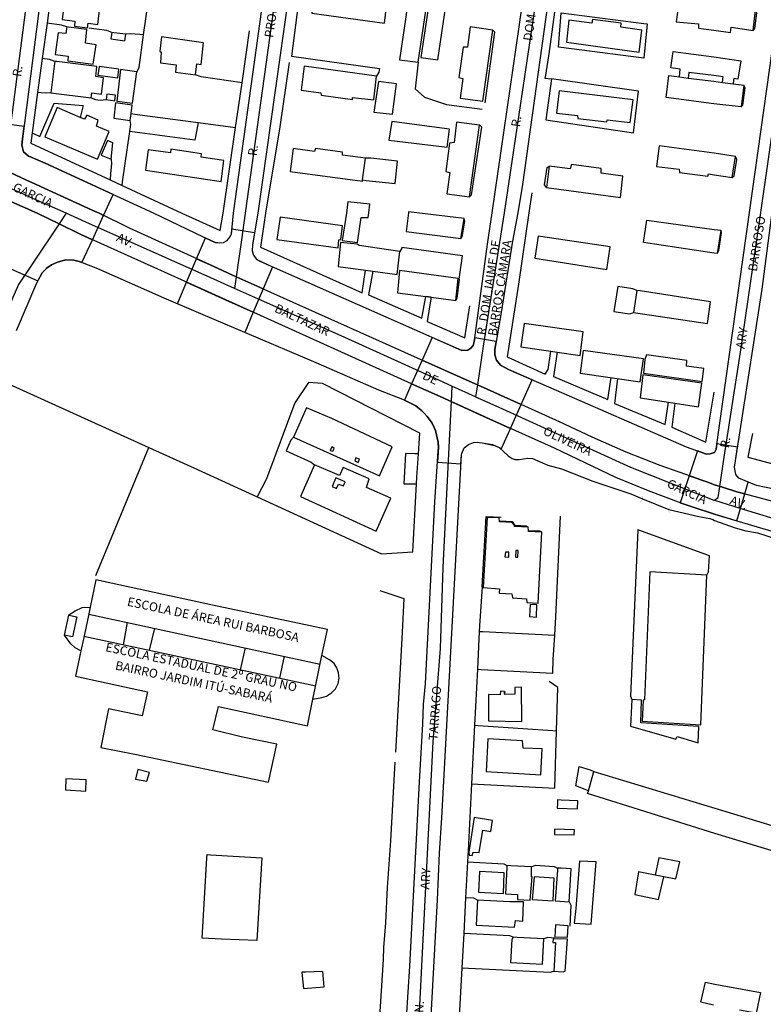
# Model space of a CAD drawing. Units: millimetres. Extents: x 185526 to 187942, y 1677057 to 1679832.
# Drawn here: x 187262 to 187471, y 1678499 to 1678777 of the extents above; entities that cross this region are included whole.
import ezdxf
from ezdxf.enums import TextEntityAlignment as Align

# ---------------------------------------------------------------- set-up
doc = ezdxf.new("R2010")
doc.units = ezdxf.units.MM
doc.header["$LTSCALE"] = 8
doc.header["$MEASUREMENT"] = 0
for name, color, linetype in [('V-BUEIRO', 5, 'Continuous'), ('V-CANTEIRO', 6, 'Continuous'), ('V-CRUZAMENTO', 1, 'Continuous'), ('V-EDIFICACAO', 7, 'Continuous'), ('V-EDIFICACAO_IDENTIFICADA', 6, 'Continuous'), ('V-EIXO_DE_LOGRADOURO', 3, 'Continuous'), ('V-ESCADA', 3, 'Continuous'), ('V-LOTE', 1, 'Continuous'), ('V-NOME_DOS_LOGRADOUROS', 7, 'Continuous'), ('V-QUADRA', 2, 'Continuous'), ('V-TESTADA', 161, 'Continuous'), ('V-VALETA', 5, 'Continuous')]:
    doc.layers.add(name, color=color, linetype=linetype)

# ---------------------------------------------------------------- blocks, each defined once
blk = doc.blocks.new('305')
at = {"color": 0, "linetype": 'ByBlock', "lineweight": -2, "const_width": 0.05}
blk.add_lwpolyline([(0.73, 0.39, 0.60863), (-0.73, 0.38)], format="xyb", dxfattribs=at)

msp = doc.modelspace()

# ---------------------------------------------------------------- linework, layer by layer
at = {"layer": 'V-CANTEIRO'}
for points in [[(187484.26, 1678638.47), (187465.58, 1678643.46), (187463.9, 1678643.91), (187459.09, 1678645.44), (187457.59, 1678645.91), (187453.03, 1678647.52), (187442.29, 1678651.32), (187432.72, 1678655.07), (187423.1, 1678659.28), (187413.88, 1678663.67), (187397.28, 1678671.11), (187390.74, 1678674.04), (187376.61, 1678680.37), (187329.76, 1678701.36), (187327.78, 1678702.26), (187322.77, 1678704.54), (187316.26, 1678707.49), (187292.68, 1678718.2), (187284.11, 1678722.43), (187282.11, 1678723.34), (187266.37, 1678730.55), (187266.13, 1678730.66), (187263.46, 1678731.89), (187257.61, 1678734.56)], [(187482.83, 1678630.07), (187464.04, 1678635.64), (187457.6, 1678637.55), (187451.34, 1678639.62), (187448.22, 1678640.65), (187438.98, 1678644.15), (187429.77, 1678647.97), (187412.51, 1678656.18), (187396.14, 1678663.56), (187383.33, 1678669.34), (187376.16, 1678672.57), (187326.71, 1678694.88), (187314.82, 1678700.24), (187278.96, 1678716.42), (187278.54, 1678716.63), (187272.83, 1678719.45), (187266.86, 1678722.41), (187263.07, 1678724.06), (187262.57, 1678724.28), (187256.11, 1678727.1)]]:
    msp.add_lwpolyline(points, dxfattribs=at)
at = {"layer": 'V-CRUZAMENTO'}
for points in [[(187268.86, 1678736.53), (187264.24, 1678738.5), (187264.14, 1678738.54), (187263.54, 1678739.07), (187262.74, 1678739.78), (187262.28, 1678741.63), (187262.5, 1678743.38), (187262.953, 1678746.938), (187255.205, 1678747.924), (187255.05, 1678746.75), (187255.397, 1678741.427), (187254.72, 1678739.923), (187252.95, 1678739.73), (187248.35, 1678741.84), (187247.199, 1678739.333), (187252.58, 1678736.87), (187257.61, 1678734.56), (187263.46, 1678731.89), (187266.13, 1678730.66), (187266.37, 1678730.55), (187282.11, 1678723.34), (187284.11, 1678722.43), (187285.354, 1678721.816), (187288.061, 1678727.709)], [(187266.37, 1678730.55), (187266.13, 1678730.66), (187263.46, 1678731.89), (187257.61, 1678734.56), (187252.58, 1678736.87), (187247.199, 1678739.333), (187244.084, 1678732.542), (187251.57, 1678729.15), (187256.11, 1678727.1), (187262.57, 1678724.28), (187263.07, 1678724.06), (187266.86, 1678722.41), (187272.83, 1678719.45), (187278.54, 1678716.63), (187278.96, 1678716.42), (187282.203, 1678714.957), (187285.354, 1678721.816), (187284.11, 1678722.43), (187282.11, 1678723.34)], [(187311.58, 1678709.616), (187314.079, 1678715.511), (187316.95, 1678714.22), (187317.59, 1678714.15), (187317.59, 1678714.15), (187318.18, 1678714.08), (187319.16, 1678714.16), (187320.16, 1678714.78), (187320.91, 1678715.69), (187321.27, 1678716.37), (187321.27, 1678716.37), (187321.38, 1678716.57), (187321.535, 1678718.047), (187327.912, 1678716.982), (187327.34, 1678713.55), (187327.34, 1678713.55), (187327.22, 1678711.8), (187327.61, 1678710.62), (187328.37, 1678709.62), (187328.8, 1678709.32), (187332.979, 1678707.332), (187330.337, 1678701.101), (187322.77, 1678704.54), (187315.259, 1678707.945)], [(187327.541, 1678694.505), (187320.746, 1678697.569), (187315.798, 1678699.799), (187308.764, 1678702.972), (187311.58, 1678709.616), (187315.259, 1678707.945), (187322.77, 1678704.54), (187330.337, 1678701.101)], [(187308.764, 1678702.972), (187315.798, 1678699.799), (187320.746, 1678697.569), (187327.541, 1678694.505), (187325.139, 1678688.84), (187313.44, 1678693.8), (187313.44, 1678693.8), (187306.18, 1678696.877)], [(187375.151, 1678680.99), (187381.483, 1678678.187), (187393.511, 1678672.799), (187403.096, 1678668.503), (187406.182, 1678675.488), (187399.57, 1678678.41), (187398.47, 1678678.97), (187398.47, 1678678.97), (187397.25, 1678679.59), (187396.12, 1678680.97), (187395.66, 1678682.52), (187395.68, 1678683.35), (187395.68, 1678683.35), (187395.69, 1678683.99), (187396.08, 1678686.254), (187390.07, 1678687.29), (187389.85, 1678686.27), (187389.85, 1678686.27), (187389.61, 1678685.13), (187388.86, 1678684.36), (187388.04, 1678683.84), (187386.33, 1678683.71), (187377.99, 1678687.405), (187377.991, 1678687.405)], [(187403.096, 1678668.503), (187393.511, 1678672.799), (187381.483, 1678678.187), (187375.151, 1678680.99), (187372.212, 1678674.351), (187380.254, 1678670.726), (187390.352, 1678666.172), (187400.118, 1678661.766)], [(187400.118, 1678661.766), (187390.352, 1678666.172), (187380.254, 1678670.726), (187372.212, 1678674.351), (187370.17, 1678669.74), (187373.39, 1678668.11), (187374.394, 1678667.337), (187375.79, 1678666.05), (187375.79, 1678666.05), (187376.61, 1678665.17), (187377.97, 1678663.25), (187378.92, 1678661.18), (187379.7, 1678657.9), (187379.7, 1678657.9), (187379.76, 1678656.5), (187379.467, 1678652.249), (187386.098, 1678651.8), (187386.23, 1678654.28), (187386.39, 1678654.7), (187386.39, 1678654.7), (187386.99, 1678656.27), (187388.24, 1678657.27), (187389.67, 1678657.8), (187390.81, 1678657.93), (187391.29, 1678657.83), (187391.29, 1678657.83), (187392.12, 1678657.66), (187392.12, 1678657.66), (187395.04, 1678657.23), (187395.04, 1678657.23), (187397.6, 1678656.068)], [(187466.17, 1678643.302), (187467.152, 1678646.615), (187466.27, 1678646.98), (187466.27, 1678646.98), (187464.47, 1678647.73), (187463.62, 1678648.73), (187463.27, 1678650.81), (187463.55, 1678652.63), (187463.55, 1678652.63), (187464.145, 1678656.482), (187458.273, 1678657.389), (187458.07, 1678655.95), (187457.58, 1678654.99), (187456.92, 1678654.75), (187456.39, 1678654.56), (187455.29, 1678654.55), (187454.58, 1678654.8), (187452.787, 1678655.441), (187450.471, 1678648.425), (187455.439, 1678646.669), (187457.59, 1678645.91), (187459.878, 1678645.189), (187463.9, 1678643.91)], [(187466.17, 1678643.302), (187463.9, 1678643.91), (187459.878, 1678645.189), (187457.59, 1678645.91), (187455.439, 1678646.669), (187450.471, 1678648.425), (187447.935, 1678640.744), (187449.317, 1678640.288), (187451.34, 1678639.62), (187457.6, 1678637.55), (187463.91, 1678635.679), (187463.91, 1678635.679)]]:
    msp.add_lwpolyline(points, close=True, dxfattribs=at)
msp.add_lwpolyline([(187259.355, 1678706.709), (187266.773, 1678703.4), (187268.01, 1678705.64), (187269.03, 1678706.71), (187269.17, 1678706.86), (187270.68, 1678707.91), (187272.36, 1678708.61), (187274.64, 1678709.28), (187276.94, 1678709.25), (187278.48, 1678708.87), (187279.263, 1678708.556), (187282.203, 1678714.957), (187278.96, 1678716.42), (187278.54, 1678716.63), (187272.83, 1678719.45), (187266.86, 1678722.41), (187263.07, 1678724.06), (187262.57, 1678724.28), (187256.11, 1678727.1)], dxfattribs=at)
at = {"layer": 'V-EDIFICACAO'}
for points in [[(187368.75, 1678765.74), (187374.08, 1678765), (187380.15, 1678806.04), (187374.82, 1678806.63), (187368.75, 1678765.74)], [(187278.11, 1678783.68), (187277.96, 1678782.87), (187274.43, 1678783.32), (187273.66, 1678777.06), (187277.23, 1678776.62), (187277.15, 1678775.15), (187280.79, 1678774.75), (187280.98, 1678776), (187283.77, 1678775.67), (187284.54, 1678782.91), (187278.11, 1678783.68)], [(187351.14, 1678785.34), (187350.95, 1678784.31), (187344.92, 1678785.19), (187344.04, 1678778.9), (187364.52, 1678776.07), (187365.33, 1678782.32), (187358.86, 1678783.35), (187358.82, 1678784.27), (187351.14, 1678785.34)], [(187377.06, 1678781.44), (187374.82, 1678766.36), (187379.6, 1678765.7), (187381.84, 1678780.89), (187377.06, 1678781.44)], [(187457.43, 1678781.39), (187447.62, 1678782.65), (187446.85, 1678776.44), (187453.14, 1678775.81), (187453.14, 1678774.67), (187457.44, 1678774.04), (187462.1, 1678773.41), (187462.29, 1678774.91), (187468.52, 1678773.94), (187469.17, 1678779.71), (187457.43, 1678781.39)], [(187274.95, 1678774.97), (187274.88, 1678774.4), (187274.73, 1678773.13), (187272.56, 1678773.35), (187271.71, 1678767.17), (187275.39, 1678766.77), (187275.32, 1678765.41), (187282.45, 1678764.49), (187283.22, 1678769.97), (187280.24, 1678770.37), (187280.65, 1678774.23), (187275.47, 1678774.9), (187274.95, 1678774.97)], [(187386.73, 1678769.31), (187385.55, 1678760.7), (187386.69, 1678760.48), (187385.92, 1678754.93), (187392.32, 1678754.08), (187395.11, 1678774.09), (187388.72, 1678774.97), (187387.94, 1678769.31), (187386.73, 1678769.31)], [(187423.17, 1678777.1), (187423.06, 1678776.07), (187416.55, 1678776.88), (187415.85, 1678770.7), (187436.37, 1678767.91), (187437.14, 1678774.05), (187431.22, 1678774.89), (187431.3, 1678776.03), (187423.17, 1678777.1)], [(187287.67, 1678773.42), (187287.58, 1678772.81), (187287.41, 1678771.59), (187291.35, 1678771.07), (187291.6, 1678772.91), (187288.28, 1678773.34), (187287.67, 1678773.42)], [(187301.64, 1678772.17), (187301.17, 1678768.17), (187301.61, 1678767.91), (187301.39, 1678764.82), (187305.8, 1678764.3), (187305.61, 1678762.25), (187311.31, 1678761.47), (187311.65, 1678764.53), (187312.9, 1678764.42), (187313.52, 1678770.52), (187301.64, 1678772.17)], [(187271.6, 1678765.26), (187271.53, 1678764.68), (187270.5, 1678756.4), (187281.82, 1678754.96), (187282.08, 1678756.4), (187284.73, 1678756.03), (187285.35, 1678760.63), (187283.15, 1678760.96), (187283.48, 1678763.83), (187272.14, 1678765.2), (187271.6, 1678765.26)], [(187284.1, 1678763.79), (187283.74, 1678761.36), (187289.36, 1678760.66), (187289.66, 1678763.05), (187284.1, 1678763.79)], [(187341.94, 1678763.9), (187341.06, 1678757.17), (187346.65, 1678756.44), (187346.69, 1678755.74), (187355.51, 1678754.52), (187355.55, 1678755.08), (187361.51, 1678754.41), (187362.35, 1678761.11), (187341.94, 1678763.9)], [(187290.17, 1678762.94), (187289.1, 1678754.05), (187293.55, 1678753.49), (187294.73, 1678762.36), (187290.17, 1678762.94)], [(187447.74, 1678760.87), (187450.21, 1678760.56), (187457.46, 1678759.66), (187459.87, 1678759.35), (187462.85, 1678758.97), (187465.92, 1678758.58), (187465.14, 1678752.43), (187457.47, 1678753.34), (187443.95, 1678755.04), (187444.72, 1678761.25)], [(187362.83, 1678759.56), (187361.58, 1678750.99), (187366.8, 1678750.41), (187367.98, 1678758.9), (187362.83, 1678759.56)], [(187286.24, 1678755.99), (187286.05, 1678754.49), (187288.55, 1678754.16), (187288.7, 1678755.7), (187286.24, 1678755.99)], [(187413.83, 1678756.99), (187413.06, 1678750.63), (187418.94, 1678749.96), (187419.09, 1678749.19), (187427.25, 1678748.2), (187427.33, 1678748.82), (187433.83, 1678748.02), (187434.64, 1678754.41), (187413.83, 1678756.99)], [(187278.74, 1678749.48), (187272.23, 1678752.24), (187268.77, 1678743.97), (187283.63, 1678737.68), (187286.97, 1678745.51), (187283.37, 1678746.99), (187283.85, 1678748.68), (187280.65, 1678750.07), (187279.95, 1678748.97)], [(187293.12, 1678750.54), (187293.44, 1678752.94), (187288.74, 1678753.53), (187288.22, 1678749.23), (187292.86, 1678748.6)], [(187366.62, 1678748.27), (187365.77, 1678743.09), (187382.21, 1678741.03), (187382.91, 1678746.14), (187366.62, 1678748.27)], [(187384.89, 1678748.09), (187384.19, 1678742.43), (187382.87, 1678742.24), (187381.84, 1678734.19), (187382.94, 1678733.9), (187382.13, 1678727.94), (187388.53, 1678727.09), (187391.36, 1678747.24), (187384.89, 1678748.09)], [(187286.42, 1678742.98), (187284.69, 1678738.82), (187287.49, 1678737.65), (187287.96, 1678742.32), (187286.42, 1678742.98)], [(187457.49, 1678733.24), (187462.62, 1678732.49), (187463.58, 1678738.44), (187457.48, 1678739.39), (187442.03, 1678741.43), (187441.26, 1678735.66), (187447.62, 1678734.85), (187447.7, 1678733.93), (187455.75, 1678732.87), (187455.9, 1678733.56), (187457.49, 1678733.24)], [(187297.89, 1678740.37), (187297.19, 1678734.59), (187318.48, 1678731.39), (187319.26, 1678737.28), (187312.9, 1678738.23), (187313.01, 1678739.23), (187304.33, 1678740.48), (187304.18, 1678739.48), (187297.89, 1678740.37)], [(187358.39, 1678731.83), (187359.23, 1678738.01), (187352.68, 1678738.82), (187352.75, 1678739.63), (187345.07, 1678740.66), (187344.81, 1678739.89), (187338.78, 1678740.73), (187337.94, 1678734.26), (187358.34, 1678731.47)], [(187417.25, 1678736.21), (187416.96, 1678734.92), (187411.04, 1678735.73), (187410.23, 1678729.74), (187431.08, 1678726.91), (187431.81, 1678732.87), (187425.67, 1678733.75), (187425.67, 1678735.07), (187417.25, 1678736.21)], [(187354.26, 1678725.7), (187353.83, 1678722.51), (187352.67, 1678714.75), (187356.94, 1678714.2), (187358.01, 1678721.28), (187360, 1678721.22), (187360.16, 1678722.52), (187360.44, 1678725), (187354.26, 1678725.7)], [(187371.33, 1678722.53), (187370.67, 1678717.3), (187386.11, 1678715.32), (187387.01, 1678720.92), (187373.66, 1678722.53), (187371.35, 1678722.88), (187371.33, 1678722.53)], [(187335.18, 1678721.32), (187334.23, 1678715), (187351.48, 1678712.72), (187351.73, 1678714.97), (187352.24, 1678715.04), (187352.75, 1678718.92), (187335.18, 1678721.32)], [(187457.51, 1678711.14), (187437.61, 1678714.21), (187438.51, 1678720.48), (187457.51, 1678717.87), (187459.4, 1678717.63), (187458.38, 1678711.05), (187457.51, 1678711.14)], [(187359.24, 1678706.37), (187361.27, 1678706.09), (187368.11, 1678705.13), (187368.87, 1678711.66), (187357.43, 1678713.33), (187356.81, 1678713.7), (187352.2, 1678714.2), (187351.48, 1678707.45)], [(187411.09, 1678715.51), (187407.86, 1678715.98), (187406.92, 1678709.74), (187427.25, 1678706.62), (187428.19, 1678712.93), (187411.09, 1678715.51)], [(187377.7, 1678698.77), (187384.7, 1678697.83), (187385.35, 1678704.04), (187368.76, 1678706.29), (187368.25, 1678700.04), (187376.22, 1678698.97)], [(187435.71, 1678700.7), (187435.61, 1678699.98), (187434.8, 1678694.42), (187455.64, 1678691.37), (187456.47, 1678697.5), (187436.63, 1678700.56), (187435.71, 1678700.7)], [(187376.22, 1678698.97), (187377.7, 1678698.77)], [(187411.48, 1678683.53), (187413.22, 1678683.27), (187419.73, 1678682.29), (187420.6, 1678688.97), (187403.98, 1678691.37), (187403.03, 1678684.8)], [(187420.57, 1678683.78), (187419.73, 1678677.39), (187436.69, 1678674.92), (187437.56, 1678681.38), (187420.57, 1678683.78)], [(187438.43, 1678682.55), (187437.99, 1678681.17), (187437.6, 1678677.39), (187454.11, 1678674.99), (187454.62, 1678678.66), (187449.69, 1678679.31), (187449.79, 1678680.91), (187438.43, 1678682.55)], [(187444.65, 1678669.14), (187446.39, 1678668.88), (187453.1, 1678667.84), (187454.01, 1678674.52), (187437.45, 1678676.85), (187436.65, 1678670.38)], [(187349.73, 1678664.54), (187342.58, 1678667.55), (187338.92, 1678659.35), (187363.13, 1678648.42), (187366.76, 1678656.59), (187349.73, 1678664.54)], [(187349.7, 1678656.59), (187349.26, 1678655.57), (187350.03, 1678655.32), (187350.39, 1678656.11), (187349.7, 1678656.59)], [(187356.45, 1678653.5), (187356.16, 1678652.59), (187357.14, 1678652.19), (187357.54, 1678653.14), (187356.45, 1678653.5)], [(187352.93, 1678650.74), (187351.84, 1678648.49), (187344.87, 1678651.54), (187340.88, 1678642.61), (187362.19, 1678632.84), (187366.36, 1678642.14), (187359.46, 1678645.08), (187360.23, 1678647.51), (187352.93, 1678650.74)], [(187350.86, 1678647.8), (187349.84, 1678645.4), (187351.01, 1678644.86), (187351.62, 1678646.06), (187353, 1678645.62), (187353.44, 1678646.71), (187350.86, 1678647.8)], [(187405.18, 1678633), (187405.1, 1678633.97), (187401.18, 1678634.15), (187401.2, 1678634.47), (187401.2, 1678634.49), (187400.56, 1678635.27), (187397.01, 1678635.42), (187396.93, 1678636.58), (187393.52, 1678636.69), (187392.43, 1678616.87), (187397.01, 1678616.58), (187396.93, 1678615.27), (187400.49, 1678615.09), (187400.64, 1678613.96), (187404.56, 1678613.71), (187404.74, 1678612.66), (187407.93, 1678612.51), (187408.95, 1678632.55), (187405.21, 1678632.7)], [(187401.58, 1678627.36), (187401.51, 1678625.44), (187402.2, 1678625.44), (187402.27, 1678627.36), (187401.58, 1678627.36)], [(187398.64, 1678626.85), (187398.53, 1678625.54), (187399.66, 1678625.51), (187399.66, 1678626.85), (187398.64, 1678626.85)], [(187439.41, 1678621.33), (187437.85, 1678585.21), (187437.52, 1678585.17), (187437.23, 1678579.18), (187453.75, 1678578.2), (187455.42, 1678620.35), (187439.41, 1678621.33)], [(187405.61, 1678612.11), (187405.46, 1678608.7), (187407.43, 1678608.55), (187407.53, 1678612.04), (187405.61, 1678612.11)], [(187398.49, 1678586.77), (187398.49, 1678587.57), (187398.42, 1678586.81), (187398.42, 1678587.6), (187397.3, 1678587.64), (187397.22, 1678586.66), (187393.92, 1678586.7), (187393.92, 1678579.29), (187403.25, 1678579.15), (187403.21, 1678588.77), (187401.29, 1678588.73), (187401.29, 1678586.84), (187398.49, 1678586.77)], [(187436.83, 1678578.71), (187437.01, 1678585.17), (187434.29, 1678585.32), (187433.96, 1678577.84), (187446.74, 1678574.17), (187447.07, 1678574.9), (187452.99, 1678573.08), (187453.17, 1678577.69), (187436.83, 1678578.71)], [(187393.74, 1678574.21), (187393.23, 1678565.06), (187408.66, 1678564.08), (187409.02, 1678571.38), (187403.65, 1678571.63), (187403.5, 1678573.7), (187393.74, 1678574.21)], [(187422.07, 1678559.61), (187423.58, 1678565), (187457.69, 1678554.66), (187502.52, 1678541.03), (187500.65, 1678534.6), (187457.7, 1678547.57), (187421.84, 1678558.79)], [(187389.82, 1678552.02), (187388.36, 1678542.26), (187388.47, 1678541.46), (187389.31, 1678541.35), (187389.53, 1678542.26), (187391.23, 1678542.15), (187392.25, 1678548.47), (187394.54, 1678548.14), (187394.97, 1678551.23), (187389.82, 1678552.02)], [(187399.04, 1678538.48), (187399.02, 1678537.95), (187398.68, 1678530.53), (187402.09, 1678530.35), (187402.09, 1678528.9), (187405.65, 1678528.72), (187406.23, 1678535.29), (187405.97, 1678535.32), (187406.05, 1678538.19), (187400.17, 1678538.43), (187399.04, 1678538.48)], [(187391.34, 1678536.85), (187391.09, 1678530.97), (187398.09, 1678530.6), (187398.35, 1678536.45), (187391.34, 1678536.85)], [(187413.38, 1678537.79), (187413.33, 1678537.2), (187412.65, 1678528.57), (187416.65, 1678528.32), (187417.16, 1678537.57), (187414.37, 1678537.73), (187413.38, 1678537.79)], [(187406.74, 1678535.29), (187406.23, 1678528.9), (187412.11, 1678528.57), (187412.4, 1678535), (187406.74, 1678535.29)], [(187399.87, 1678528.24), (187390.8, 1678528.79), (187390.4, 1678521.67), (187401.25, 1678521.16), (187401.47, 1678523.02), (187403.54, 1678522.87), (187403.79, 1678528.32), (187399.87, 1678528.24)], [(187412.76, 1678521.75), (187412.58, 1678518.44), (187416.17, 1678518.3), (187416.39, 1678521.49), (187412.76, 1678521.75)], [(187400.82, 1678518.3), (187400.51, 1678517.65), (187400.13, 1678511.14), (187409.13, 1678510.71), (187409.53, 1678517.82), (187401.94, 1678518.24), (187400.82, 1678518.3)], [(187412.14, 1678517.86), (187412.07, 1678516.84), (187412.76, 1678516.77), (187412.33, 1678508.75), (187414.9, 1678508.53), (187415.52, 1678508.75), (187416.14, 1678517.79), (187412.14, 1678517.86)]]:
    msp.add_lwpolyline(points, close=True, dxfattribs=at)
at = {"layer": 'V-EDIFICACAO_IDENTIFICADA'}
msp.add_lwpolyline([(187296.27, 1678580.71), (187286.72, 1678582.7), (187284.54, 1678571.79), (187294.21, 1678569.96), (187331.88, 1678562.03), (187334.18, 1678572.74), (187324.54, 1678574.73), (187316.19, 1678576.78), (187316.19, 1678576.8), (187316.19, 1678576.8), (187317.79, 1678583.33), (187317.79, 1678583.33), (187317.8, 1678583.37), (187342.84, 1678577.89), (187344.39, 1678585.41), (187344.39, 1678585.41), (187345.03, 1678588.55), (187345.03, 1678588.55), (187346.37, 1678595.01), (187346.37, 1678595.01), (187346.94, 1678597.77), (187346.94, 1678597.77), (187348.45, 1678605.1), (187316.11, 1678611.9), (187283.19, 1678619.07), (187283.19, 1678619.07), (187281.57, 1678611.41), (187281.57, 1678611.41), (187281.06, 1678608.99), (187281.06, 1678608.99), (187279.75, 1678602.81), (187279.75, 1678602.81), (187278.95, 1678599.04), (187278.95, 1678599.04), (187277.43, 1678591.87), (187297.75, 1678587.52), (187297.75, 1678587.52), (187296.27, 1678580.71)], close=True, dxfattribs=at)
for points in [[(187281.151, 1678609.42), (187346.438, 1678595.34)], [(187291.012, 1678600.787), (187292.142, 1678607.049)], [(187298.345, 1678599.213), (187299.759, 1678605.407)], [(187279.83, 1678603.187), (187345.158, 1678589.166)], [(187323.957, 1678593.716), (187325.331, 1678599.892)], [(187335.087, 1678591.328), (187336.389, 1678597.508)]]:
    msp.add_lwpolyline(points, dxfattribs=at)
at = {"layer": 'V-EIXO_DE_LOGRADOURO'}
for points in [[(187257.61, 1678734.56), (187258.96, 1678744.99), (187284.85, 1678945.54), (187285.61, 1678951.4)], [(187356.31, 1678945.76), (187355.44, 1678939.54), (187325.29, 1678722.48), (187324.24, 1678714.99), (187322.77, 1678704.54)], [(187428.61, 1678940.32), (187427.62, 1678933.07), (187422.02, 1678892.45), (187410.45, 1678803.96), (187398.26, 1678722.56), (187392.43, 1678684.98), (187390.74, 1678674.04)], [(187459.09, 1678645.44), (187460.36, 1678653.65), (187464.93, 1678683.25), (187470.72, 1678722.64), (187476.76, 1678765.11), (187482.02, 1678796.46), (187486.32, 1678828.05), (187490.14, 1678859.64), (187494.2, 1678891.23), (187498.62, 1678922.58), (187499.04, 1678925.38), (187500.44, 1678934.73)], [(187274.83, 1678722.42), (187264.57, 1678727.01), (187262.97, 1678727.72), (187257.07, 1678730.36)], [(187274.83, 1678722.42), (187272.83, 1678719.45)], [(187322.3, 1678701.25), (187315.62, 1678704.23), (187280.32, 1678719.97), (187274.83, 1678722.42)], [(187272.83, 1678719.45), (187265.39, 1678708.39), (187261.35, 1678702.38), (187239.81, 1678653.07), (187238.39, 1678649.83), (187236.11, 1678645.11)], [(187322.77, 1678704.54), (187322.3, 1678701.25)], [(187383.55, 1678673.72), (187376.41, 1678676.95), (187352.3, 1678687.87), (187327.31, 1678699.01), (187322.3, 1678701.25)], [(187383.55, 1678673.72), (187383.33, 1678669.34)], [(187390.22, 1678670.7), (187383.55, 1678673.72)], [(187390.74, 1678674.04), (187390.22, 1678670.7)], [(187383.33, 1678669.34), (187382.69, 1678656.47), (187381, 1678622.55), (187380.3, 1678599.7), (187378.22, 1678573.37), (187374.17, 1678493.43), (187373.47, 1678480.7), (187373.07, 1678473.62)], [(187390.22, 1678670.7), (187396.77, 1678667.73), (187433.93, 1678650.86), (187452.2, 1678643.64), (187457.44, 1678641.57), (187457.59, 1678641.51)], [(187457.59, 1678641.51), (187458.6, 1678642.25), (187459.09, 1678645.44)], [(187457.59, 1678641.51), (187459.44, 1678640.94), (187464.77, 1678639.31), (187477.73, 1678635.34), (187502.19, 1678629.79), (187529.43, 1678626.4), (187556.36, 1678626.09), (187583.14, 1678626.86), (187609.77, 1678628.71), (187636.24, 1678629.94), (187663.17, 1678632.1), (187690.26, 1678634.57), (187715.8, 1678633.64), (187722.45, 1678633), (187727.27, 1678632.54)]]:
    msp.add_lwpolyline(points, dxfattribs=at)
at = {"layer": 'V-ESCADA'}
for points in [[(187297.53, 1678562.32), (187298.3, 1678564.78), (187298.3, 1678564.78), (187295.05, 1678565.64), (187294.36, 1678562.86), (187297.53, 1678562.32)], [(187280.35, 1678559.48), (187280.49, 1678562.69), (187274.71, 1678562.94), (187274.62, 1678559.86), (187274.62, 1678559.86), (187280.35, 1678559.48)]]:
    msp.add_lwpolyline(points, close=True, dxfattribs=at)
at = {"layer": 'V-LOTE'}
for points in [[(187374.51, 1678815.49), (187377.49, 1678815.07), (187377.07, 1678811.13), (187344.81, 1678815.69), (187342.22, 1678796.27), (187352.04, 1678794.54), (187365.02, 1678792.68), (187364.75, 1678790.06), (187342.74, 1678793.2), (187341.74, 1678793.34), (187341.61, 1678792.34), (187338.34, 1678766.75), (187363.17, 1678763.27), (187362.96, 1678762.26), (187362.35, 1678761.11)], [(187462.79, 1678799.3), (187431.33, 1678803.44), (187430.83, 1678799.89), (187441.91, 1678798.5), (187440.17, 1678786.54), (187415.96, 1678789.85), (187417.31, 1678801.65), (187428.66, 1678800.41), (187429.08, 1678803.73), (187417.15, 1678805.75), (187416.15, 1678805.92), (187416.01, 1678804.92), (187411.02, 1678768.02), (187409.92, 1678761.39), (187409.78, 1678760.56), (187410.75, 1678760.42), (187411.62, 1678760.3)], [(187270.65, 1678785.97), (187269.7, 1678778.22), (187269.4, 1678776.02)], [(187296.63, 1678772.73), (187298, 1678782.44)], [(187438.66, 1678775.83), (187438.56, 1678774.82), (187437.7, 1678766.18), (187413.62, 1678769.26), (187414.35, 1678778.98), (187437.66, 1678775.96), (187438.66, 1678775.83)], [(187269.4, 1678776.02), (187268.05, 1678766.1)], [(187274.95, 1678774.97), (187273.47, 1678775.52), (187269.4, 1678776.02)], [(187287.67, 1678773.42), (187286.28, 1678773.95), (187281.22, 1678774.66)], [(187296.63, 1678772.73), (187295.59, 1678772.81), (187292.99, 1678773.04), (187291.6, 1678772.91)], [(187294.73, 1678762.36), (187295.35, 1678763.55), (187296.63, 1678772.73)], [(187324.39, 1678759.2), (187326.51, 1678773.88)], [(187447.74, 1678760.87), (187447.9, 1678763.09), (187445.27, 1678763.4), (187445.97, 1678768.03), (187457.45, 1678766.56), (187465.04, 1678765.4), (187464.16, 1678760.26), (187463.08, 1678760.48), (187463, 1678759.98), (187462.85, 1678758.97)], [(187268.05, 1678766.1), (187266.75, 1678756.52)], [(187271.6, 1678765.26), (187270.14, 1678765.82), (187268.05, 1678766.1)], [(187337.66, 1678764.97), (187335.04, 1678746.78), (187331.02, 1678722.49), (187329.59, 1678712.86), (187358.26, 1678700.03), (187359.24, 1678706.37)], [(187374.08, 1678765), (187373.9, 1678763.35), (187373.21, 1678757.48), (187375.84, 1678755.17), (187382.06, 1678753.09), (187392.14, 1678751.78)], [(187324.39, 1678759.2), (187312.84, 1678760.9), (187311.31, 1678761.47)], [(187459.87, 1678759.35), (187459.98, 1678760.36), (187460.04, 1678760.94), (187457.46, 1678761.24), (187450.39, 1678762.16), (187450.21, 1678760.56)], [(187322.57, 1678746.63), (187324.39, 1678759.2)], [(187411.62, 1678760.3), (187410.1, 1678748.75), (187434.8, 1678745.12), (187436.15, 1678756.85), (187411.62, 1678760.3)], [(187266.75, 1678756.52), (187265.19, 1678745.1)], [(187270.5, 1678756.4), (187268.94, 1678756.29), (187267.75, 1678756.42), (187266.75, 1678756.52)], [(187265.19, 1678745.1), (187267.35, 1678744.1), (187271.41, 1678753.44), (187279.64, 1678752.82), (187278.74, 1678749.48)], [(187281.82, 1678754.96), (187283.07, 1678754.48), (187284.39, 1678754.33), (187286.05, 1678754.49)], [(187293.12, 1678750.54), (187294.12, 1678750.41), (187312.02, 1678748.03)], [(187292.74, 1678745.49), (187293.02, 1678747.43), (187292.86, 1678748.6)], [(187312.02, 1678748.03), (187311.83, 1678747), (187311.12, 1678743.06), (187292.74, 1678745.49)], [(187312.02, 1678748.03), (187322.57, 1678746.63)], [(187265.19, 1678745.1), (187264.8, 1678742.21), (187287.17, 1678731.83)], [(187290.57, 1678730.26), (187307.38, 1678722.46), (187318.27, 1678717.58), (187319.07, 1678722.47), (187322.57, 1678746.63)], [(187290.57, 1678730.26), (187290.71, 1678731.29), (187292.74, 1678745.49)], [(187287.49, 1678737.65), (187287.58, 1678736.39), (187287.34, 1678733.68), (187287.17, 1678731.83)], [(187358.39, 1678731.83), (187359.39, 1678731.72), (187367.59, 1678730.83), (187368.23, 1678737.09), (187360.69, 1678738.02), (187359.23, 1678738.01)], [(187287.17, 1678731.83), (187290.57, 1678730.26)], [(187406.08, 1678728.21), (187405.23, 1678722.57), (187402.32, 1678702.44), (187399.14, 1678681.92), (187409.91, 1678677.11), (187410.74, 1678678.34), (187411.48, 1678683.53)], [(187385.63, 1678703.84), (187386.6, 1678710.46), (187369.44, 1678712.76), (187369.41, 1678712.57), (187368.87, 1678711.66)], [(187361.27, 1678706.09), (187361.09, 1678705.08), (187360.06, 1678699.42), (187375.12, 1678692.86), (187376.22, 1678698.97)], [(187435.71, 1678700.7), (187434.63, 1678701.13), (187430.36, 1678701.79), (187429.26, 1678694.72), (187433.71, 1678694.06), (187434.8, 1678694.42)], [(187377.7, 1678698.77), (187377.55, 1678697.77), (187376.64, 1678691.9), (187387.2, 1678687.3), (187388.59, 1678696.38)], [(187413.22, 1678683.27), (187412.22, 1678676.39), (187427.58, 1678669.88), (187428.5, 1678676.11)], [(187374.15, 1678654.59), (187374.56, 1678660.43), (187347.11, 1678674.48), (187343.12, 1678674.76), (187339.25, 1678669.01), (187331.33, 1678647.57), (187328.65, 1678642.49)], [(187430.3, 1678675.85), (187429.41, 1678668.83), (187443.66, 1678662.88), (187444.65, 1678669.14)], [(187235.18, 1678568.81), (187238.87, 1678629.22), (187239.44, 1678631.42), (187240.7, 1678634.47), (187253.35, 1678663.04), (187258.09, 1678673.34), (187258.55, 1678674.34), (187259.55, 1678673.89), (187298.16, 1678656.41)], [(187455.18, 1678657.93), (187455.21, 1678657.92), (187457.56, 1678672.01)], [(187446.39, 1678668.88), (187445.55, 1678662.11), (187455.18, 1678657.93)], [(187338.92, 1678659.35), (187338.11, 1678658.47), (187336.84, 1678655.48), (187343.92, 1678652.26), (187344.87, 1678651.54)], [(187468.36, 1678660.36), (187467.05, 1678653.65), (187475.84, 1678651.34), (187484.44, 1678648.87), (187497.56, 1678646.33)], [(187283.13, 1678620.33), (187298.16, 1678656.41)], [(187298.16, 1678656.41), (187310.83, 1678650.68), (187328.65, 1678642.49)], [(187374.15, 1678654.59), (187373.12, 1678654.63), (187370.44, 1678654.72), (187370.03, 1678646.13), (187373.58, 1678646.13)], [(187373.58, 1678646.13), (187373.68, 1678648), (187374.15, 1678654.59)], [(187328.65, 1678642.49), (187363.74, 1678626.37), (187372.51, 1678626.97), (187373.58, 1678646.13)], [(187412.56, 1678603.51), (187412.88, 1678608.62), (187414.2, 1678637.04)], [(187455.42, 1678620.35), (187455.94, 1678621.29), (187456.19, 1678625.83), (187435.98, 1678633.13), (187433.89, 1678586.27), (187434.29, 1678585.32)], [(187392.06, 1678617.1), (187391.35, 1678606.07), (187391.27, 1678604.55)], [(187363.27, 1678616.08), (187370, 1678613.84), (187369.59, 1678604.21), (187367.62, 1678570.5)], [(187275.53, 1678609.11), (187275.56, 1678609.23), (187277.32, 1678610.36), (187279.36, 1678611.24), (187281.57, 1678611.41)], [(187274.31, 1678603.49), (187275.53, 1678609.11)], [(187275.53, 1678609.11), (187277.79, 1678608.64), (187276.63, 1678603.04), (187274.31, 1678603.49)], [(187278.95, 1678599.04), (187277.38, 1678599.86), (187276.12, 1678601.05), (187274.3, 1678603.44), (187274.31, 1678603.49)], [(187391.27, 1678604.55), (187390.74, 1678593.86)], [(187390.74, 1678593.86), (187391.8, 1678593.81), (187412.04, 1678592.73), (187412.12, 1678596.65), (187412.56, 1678603.51)], [(187391.27, 1678604.55), (187392.28, 1678604.5), (187412.56, 1678603.51)], [(187344.39, 1678585.41), (187346.93, 1678585.88), (187348.2, 1678586.3), (187349.63, 1678587.2), (187350.79, 1678588.38), (187351.48, 1678589.83), (187351.78, 1678591.32), (187351.64, 1678592.81), (187351.17, 1678594.24), (187350.37, 1678595.51), (187349.06, 1678596.52), (187346.94, 1678597.77)], [(187390.74, 1678593.86), (187389.94, 1678578.06)], [(187413.1, 1678576.48), (187413.48, 1678588.71), (187410.96, 1678590.44)], [(187389.94, 1678578.06), (187389.11, 1678561.56)], [(187389.94, 1678578.06), (187390.97, 1678577.99), (187412.05, 1678576.55), (187413.1, 1678576.48)], [(187389.11, 1678561.56), (187412.6, 1678560.33), (187413.1, 1678576.48)], [(187235.18, 1678568.81), (187230.34, 1678489.61), (187284.86, 1678486.1), (187334.39, 1678483.14), (187362.33, 1678481.14), (187364.25, 1678512.04), (187364.34, 1678515.44), (187364.9, 1678522.33), (187365.38, 1678532.35), (187366.32, 1678545.47), (187367.53, 1678567.7)], [(187422.07, 1678559.61), (187418.47, 1678561), (187419.44, 1678566.46), (187422.6, 1678565.5), (187423.58, 1678565)], [(187389.11, 1678561.56), (187388.17, 1678542.78), (187388, 1678539.58)], [(187413.39, 1678557.03), (187413.32, 1678556.03), (187413.22, 1678554.69), (187419.02, 1678554.5), (187419.05, 1678556.76), (187414.39, 1678556.98), (187413.39, 1678557.03)], [(187412.49, 1678548.8), (187412.49, 1678547.3), (187418.07, 1678547.14), (187418.16, 1678548.56), (187412.49, 1678548.8)], [(187314.53, 1678541.59), (187315.53, 1678541.53), (187329.94, 1678540.68), (187328.59, 1678517.38), (187318.59, 1678517.73), (187313.12, 1678518.08), (187314.47, 1678540.59), (187314.53, 1678541.59)], [(187388, 1678539.58), (187387.45, 1678529.43)], [(187388, 1678539.58), (187398.17, 1678539.01), (187399.04, 1678538.48)], [(187406.05, 1678538.19), (187407.14, 1678538.58), (187412.37, 1678538.26), (187413.38, 1678537.79)], [(187418, 1678522.23), (187422.84, 1678521.98), (187424.25, 1678539.54), (187419.57, 1678539.76), (187418.5, 1678526.41), (187418.03, 1678522.29)], [(187443.28, 1678535.35), (187443.29, 1678535.38), (187446.75, 1678534.72), (187447.82, 1678539.56), (187441.88, 1678540.66), (187440.84, 1678535.84)], [(187440.84, 1678535.84), (187436.22, 1678536.76), (187435.12, 1678530.38), (187441.84, 1678528.97), (187443.28, 1678535.35)], [(187443.28, 1678535.35), (187440.84, 1678535.84)], [(187387.45, 1678529.43), (187386.9, 1678519.37)], [(187390.8, 1678528.79), (187389.76, 1678529.27), (187387.45, 1678529.43)], [(187416.65, 1678528.32), (187417.11, 1678527.38), (187416.84, 1678521.44)], [(187386.9, 1678519.37), (187386.37, 1678509.64)], [(187400.82, 1678518.3), (187399.94, 1678518.7), (187386.9, 1678519.37)], [(187412.47, 1678518.08), (187410.61, 1678518.18), (187409.53, 1678517.82)], [(187341.29, 1678508.44), (187341.38, 1678507.44), (187341.72, 1678503.84), (187347.57, 1678504.3), (187347.2, 1678508.68), (187342.27, 1678508.48), (187341.29, 1678508.44)], [(187386.37, 1678509.64), (187385.35, 1678490.79), (187383.87, 1678467.3), (187382.18, 1678433.93), (187380.96, 1678413.12), (187392.11, 1678408.97), (187450.83, 1678390.62), (187457.88, 1678388.71), (187489.8, 1678379.14), (187490.84, 1678378.83)], [(187386.37, 1678509.64), (187411.24, 1678508.43), (187412.33, 1678508.75)], [(187457.35, 1678499.14), (187453.77, 1678499.99), (187455.06, 1678505.61), (187457.75, 1678505.04), (187470.59, 1678502.75), (187469.34, 1678496.89), (187464.7, 1678497.75)]]:
    msp.add_lwpolyline(points, dxfattribs=at)
at = {"layer": 'V-QUADRA'}
for points in [[(187412.78, 1678797.33), (187403.48, 1678730.52), (187403.48, 1678730.52), (187402.16, 1678722.57), (187402.16, 1678722.57), (187400.62, 1678714.55), (187397.49, 1678694.43), (187395.69, 1678683.99), (187395.68, 1678683.35), (187395.68, 1678683.35), (187395.66, 1678682.52), (187396.12, 1678680.97), (187397.25, 1678679.59), (187398.47, 1678678.97), (187398.47, 1678678.97), (187399.57, 1678678.41), (187410.77, 1678673.46), (187449.63, 1678656.57), (187454.58, 1678654.8), (187454.58, 1678654.8), (187455.29, 1678654.55), (187456.39, 1678654.56), (187456.92, 1678654.75), (187456.92, 1678654.75), (187457.58, 1678654.99), (187457.58, 1678654.99), (187458.07, 1678655.95), (187467.47, 1678722.64), (187467.47, 1678722.64), (187495.96, 1678925.41)], [(187272.73, 1678823.76), (187262.5, 1678743.38), (187262.5, 1678743.38), (187262.28, 1678741.63), (187262.74, 1678739.78), (187263.54, 1678739.07), (187263.54, 1678739.07), (187264.14, 1678738.54), (187264.24, 1678738.5), (187264.24, 1678738.5), (187268.86, 1678736.53), (187299.51, 1678722.45), (187299.51, 1678722.45), (187315.76, 1678714.71), (187316.95, 1678714.22), (187317.59, 1678714.15), (187317.59, 1678714.15), (187318.18, 1678714.08), (187319.16, 1678714.16), (187320.16, 1678714.78), (187320.91, 1678715.69), (187321.27, 1678716.37), (187321.27, 1678716.37), (187321.38, 1678716.57), (187322, 1678722.48), (187322, 1678722.48), (187344.91, 1678887.42)], [(187348.42, 1678860.92), (187328.83, 1678722.48), (187328.83, 1678722.48), (187327.34, 1678713.56), (187327.34, 1678713.55), (187327.34, 1678713.55), (187327.22, 1678711.8), (187327.61, 1678710.62), (187328.37, 1678709.62), (187328.8, 1678709.32), (187328.8, 1678709.32), (187329.37, 1678708.93), (187377.03, 1678687.83), (187377.03, 1678687.83), (187386.33, 1678683.71), (187388.04, 1678683.84), (187388.86, 1678684.36), (187389.61, 1678685.13), (187389.85, 1678686.27), (187389.85, 1678686.27), (187390.07, 1678687.29), (187393.64, 1678713.75), (187393.64, 1678713.75), (187394.96, 1678722.56), (187394.96, 1678722.56), (187402.53, 1678775.05), (187412.19, 1678844.47)], [(187549.6, 1678629.69), (187549.6, 1678631.48), (187549.6, 1678632.1), (187549.06, 1678632.95), (187547.71, 1678633.18), (187535.02, 1678633.41), (187521.4, 1678634.87), (187507.86, 1678637.18), (187494.4, 1678639.95), (187481.63, 1678643.11), (187469.48, 1678645.65), (187466.27, 1678646.98), (187464.47, 1678647.73), (187463.62, 1678648.73), (187463.27, 1678650.81), (187463.55, 1678652.63), (187471.03, 1678701.07), (187473.89, 1678722.65), (187475.46, 1678732.18), (187481.94, 1678776.82), (187484.9, 1678799.38)], [(187370.75, 1678495.48), (187371.71, 1678510.13), (187374.42, 1678562.14), (187375.4, 1678578.39), (187375.58, 1678583.94), (187376.08, 1678589.87), (187378.71, 1678641.07), (187379.68, 1678655.39), (187379.76, 1678656.5), (187379.76, 1678656.5), (187379.74, 1678657.39), (187379.73, 1678657.75), (187379.7, 1678657.9), (187379.7, 1678657.9), (187378.92, 1678661.18), (187377.97, 1678663.25), (187376.61, 1678665.17), (187375.79, 1678666.05), (187375.79, 1678666.05), (187375.13, 1678666.77), (187373.39, 1678668.11), (187370.17, 1678669.74), (187363, 1678672.6), (187345.27, 1678680.3), (187325.8, 1678688.56), (187325.8, 1678688.56), (187313.44, 1678693.8), (187313.44, 1678693.8), (187302.4, 1678698.48), (187283.77, 1678706.75), (187278.48, 1678708.87), (187276.94, 1678709.25), (187274.65, 1678709.28), (187274.64, 1678709.28), (187274.64, 1678709.28), (187272.36, 1678708.61), (187270.68, 1678707.91), (187269.17, 1678706.86), (187269.03, 1678706.71), (187269.03, 1678706.71), (187268.01, 1678705.64), (187266.42, 1678702.76), (187260.7, 1678689.29)], [(187376.83, 1678480.57), (187379.54, 1678528.82), (187380.05, 1678542.02), (187380.77, 1678552.01), (187386.23, 1678654.28), (187386.39, 1678654.7), (187386.99, 1678656.27), (187388.24, 1678657.27), (187389.67, 1678657.8), (187390.81, 1678657.93), (187391.29, 1678657.83), (187392.12, 1678657.66), (187395.57, 1678656.96), (187396.93, 1678656.38), (187399.45, 1678654.06), (187400.58, 1678653.25), (187401.45, 1678652.99), (187402.52, 1678652.96), (187404.96, 1678653.42), (187406.27, 1678653.25), (187410.61, 1678651.39), (187414.49, 1678650.35), (187423.3, 1678646.9), (187434, 1678643.36), (187436.63, 1678642.22), (187437.33, 1678641.92), (187444.73, 1678638.92), (187453.15, 1678636.92), (187456.34, 1678636.34), (187457.12, 1678636.11), (187457.6, 1678635.76), (187463.46, 1678633.7), (187466.49, 1678632.89), (187469.75, 1678632.31), (187487.88, 1678626.48)]]:
    msp.add_lwpolyline(points, dxfattribs=at)
at = {"layer": 'V-TESTADA'}
for points in [[(187468.52, 1678773.94), (187468.97, 1678774.57), (187469.59, 1678778.96), (187469.17, 1678779.71)], [(187392.95, 1678753.54), (187395.67, 1678773.54), (187395.11, 1678774.09)], [(187465.14, 1678752.43), (187465.63, 1678752.96), (187466.22, 1678757.85), (187465.92, 1678758.58)], [(187388.53, 1678727.09), (187389.08, 1678727.68), (187392.03, 1678746.68), (187391.36, 1678747.24)], [(187462.62, 1678732.49), (187463.14, 1678732.99), (187463.89, 1678737.58), (187463.58, 1678738.44)], [(187410.23, 1678729.74), (187409.69, 1678730.44), (187410.43, 1678735.38), (187411.04, 1678735.73)], [(187386.11, 1678715.32), (187386.42, 1678715.75), (187387.18, 1678720.19), (187387.01, 1678720.92)], [(187459.4, 1678717.63), (187459.53, 1678716.89), (187458.75, 1678711.97), (187458.38, 1678711.05)], [(187385.63, 1678703.84), (187384.98, 1678698.41), (187384.7, 1678697.83)], [(187455.18, 1678657.93), (187457.56, 1678672.01)], [(187392.06, 1678617.1), (187393.19, 1678636.9), (187397.42, 1678636.75)], [(187397.28, 1678635.71), (187400.56, 1678635.53), (187401.2, 1678634.49)], [(187401.2, 1678634.49), (187401.49, 1678634.47), (187404.53, 1678634.26), (187405.1, 1678633.97)], [(187405.18, 1678633), (187408.38, 1678632.85), (187408.95, 1678632.55)]]:
    msp.add_lwpolyline(points, dxfattribs=at)
at = {"layer": 'V-VALETA'}
for points in [[(187395.57, 1678656.96), (187396.93, 1678656.38), (187399.45, 1678654.06), (187400.58, 1678653.25), (187401.45, 1678652.99), (187402.52, 1678652.96), (187404.96, 1678653.42), (187406.27, 1678653.25), (187410.61, 1678651.39), (187414.49, 1678650.35), (187423.3, 1678646.9), (187434, 1678643.36), (187436.63, 1678642.22), (187437.33, 1678641.92)], [(187444.73, 1678638.92), (187453.15, 1678636.92), (187456.34, 1678636.34), (187457.12, 1678636.11), (187457.6, 1678635.76), (187463.46, 1678633.7), (187466.49, 1678632.89), (187469.75, 1678632.31), (187487.88, 1678626.48), (187493.46, 1678625.67), (187497.02, 1678624.92), (187497.84, 1678624.74)]]:
    msp.add_lwpolyline(points, dxfattribs=at)

# ---------------------------------------------------------------- block references
at = {"layer": 'V-BUEIRO', "rotation": 256}
msp.add_blockref('305', (187436.51, 1678642.04), dxfattribs=at)
at = {"layer": 'V-BUEIRO', "xscale": 0.9999976802787398, "yscale": 0.9999976802787399, "zscale": 0.9999976802787399, "rotation": 71}
msp.add_blockref('305', (187445.53, 1678638.7), dxfattribs=at)

# ---------------------------------------------------------------- texts
at = {"layer": 'V-NOME_DOS_LOGRADOUROS'}
for s, height, rotation, p in [('R.                            DOM                                   JAIME                              DE                                    BARROS                          CÂMARA', 2.50002, 82, (187403.51, 1678746.52)), ('R.                                        PROF.                                     CECY                                      CORDEIRO                                     THOFEHRN', 2.50002, 82, (187329.26, 1678738.37)), ('R.                                                                    LILA                                                         RIPOLL', 2.50002, 82, (187262.87, 1678760.69)), ('OLIVEIRA                 GARCIA', 2.50002, 335, (187234.2, 1678739.89)), ('R.                                 ARY                     BARROSO', 2.50002, 81, (187462.42, 1678655.97)), ('AV.', 2.5, 340, (187461.44, 1678639.78))]:
    msp.add_text(s, height=height, rotation=rotation, dxfattribs=at).set_placement(p, align=Align.BOTTOM_LEFT)
for s, height, rotation, p in [('AV.', 2.5, 335, (187291.513, 1678714.81)), ('R. DOM JAIME DE ', 2.50002, 81, (187393.983, 1678701.894)), ('BARROS CÂMARA', 2.50002, 81, (187397.082, 1678701.377)), ('BALTAZAR', 2.5, 335, (187341.372, 1678692.374)), ('DE', 2.5, 335, (187377.533, 1678676.043)), ('OLIVEIRA', 2.5, 335, (187416.202, 1678658.224)), ('GARCIA', 2.5, 335, (187449.852, 1678643.99)), ('ESCOLA DE ÁREA RUI BARBOSA', 2.50002, 348, (187316.262, 1678607.899)), ('ESCOLA ESTADUAL DE 2º GRAU NO', 2.50002, 348, (187312.916, 1678594.483)), ('BAIRRO JARDIM ITÚ-SABARÁ', 2.50002, 348, (187310.849, 1678590.324)), ('TARRAGO ', 2.5, 86, (187378.813, 1678581.861)), ('ARY', 2.5, 86, (187376.114, 1678534.825)), ('TEN.', 2.5, 86, (187374.208, 1678496.683))]:
    msp.add_text(s, height=height, rotation=rotation, dxfattribs=at).set_placement(p, align=Align.MIDDLE_CENTER)

doc.saveas('drawing.dxf')
